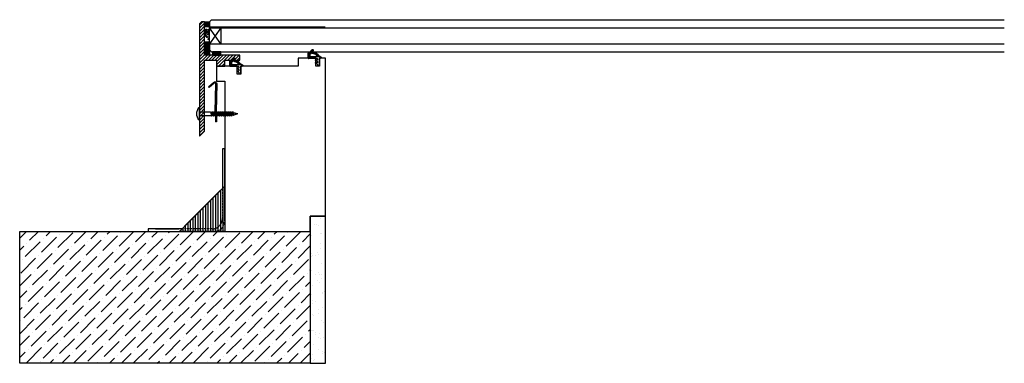
# Model space of a CAD drawing. Units: millimetres. Extents: x 4943 to 5921, y 6678 to 7019.
import ezdxf

# ---------------------------------------------------------------- set-up
doc = ezdxf.new("R2010")
doc.units = ezdxf.units.MM
doc.linetypes.add('HIDDEN', pattern=[0.375, 0.25, -0.125])
doc.layers.get('0').update_dxf_attribs({"lineweight": 60})
for name, color, linetype in [('008Grey', 8, 'Continuous'), ('025G', 7, 'Continuous'), ('050', 7, 'Continuous'), ('Befestigungen', 7, 'Continuous'), ('Betondecke', 7, 'Continuous'), ('Dele', 7, 'Continuous'), ('DIM', 7, 'Continuous'), ('Glas', 7, 'Continuous'), ('HIDDEN', 7, 'HIDDEN'), ('KON', 7, 'Continuous'), ('Schweißbahn', 7, 'Continuous'), ('Silicone', 7, 'Continuous'), ('Tagpap', 7, 'Continuous'), ('Unterkonstruktion', 7, 'Continuous')]:
    doc.layers.add(name, color=color, linetype=linetype)
doc.layers.add('HATCH', color=7, linetype='Continuous', transparency=0.45)
pattern_1 = [(90, (-11212.4482, -29439.025), (-0.9525, 2e-16), [])]

# ---------------------------------------------------------------- blocks, each defined once
blk = doc.blocks.new('A$C18BC5C29')
at = {"layer": '025G'}
for p, q in [((0, 6.41), (0, 5.21)), ((0.2, 6.61), (9, 6.61)), ((0.6, 5.01), (0.2, 5.01)), ((0.8, 5.61), (0.8, 5.21)), ((7.8, 5.81), (1, 5.81)), ((2.19, 3.95), (4.17, 1.91)), ((2.2, 4.24), (2.48, 4.51)), ((2.77, 4.51), (4.75, 2.46)), ((3, 5.81), (3, 6.61)), ((4.89, 2.4), (9.01, 2.4)), ((4.89, 1.6), (9.01, 1.6)), ((9.04, 2.79), (5.12, 3.98)), ((7.8, 5.81), (5.24, 5.06)), ((9.15, 5.41), (6.36, 4.5)), ((9.13, 3.6), (6.36, 4.5)), ((9.99, 3.79), (9.99, 2.6)), ((10, 5.22), (10, 5.61))]:
    blk.add_line(p, q, dxfattribs=at)
for centre, radius, start, end in [((0.2, 6.41), 0.2, 90, 180), ((0.2, 5.21), 0.2, 180, 270), ((0.6, 5.21), 0.2, 270, 0), ((1, 5.61), 0.2, 90, 180), ((2.34, 4.09), 0.2, 134.00726, 224.00726), ((2.62, 4.37), 0.2, 44.00726, 134.00726), ((4.89, 2.6), 1, 224.00726, 270.01452), ((4.89, 2.6), 0.2, 224.00726, 270.01452), ((5.35, 4.5), 0.565, 100.65827, 260.24565), ((9.06, 6), 0.208, 92.17252, 123.77783), ((8.99, 2.6), 0.2, 272.01452, 75), ((9, 5.61), 1, 0, 90), ((8.99, 2.6), 1, 272.01452, 0), ((9.19, 3.79), 0.2, 255, 0), ((9.2, 5.22), 0.2, 0, 105), ((9.69, 3.79), 0.3, 0, 180), ((9.7, 5.22), 0.3, 180, 0)]:
    blk.add_arc(centre, radius, start, end, dxfattribs=at)
blk = doc.blocks.new('S-Indd-38')
at = {"layer": '008Grey'}
for p, q in [((-5.3, 0), (5.3, 0)), ((-2.01, 2.5), (2.01, 2.5)), ((-1.75, 0), (-1.75, -11.32)), ((1.75, 0), (1.75, -11.17)), ((1.75, -11.13), (-2.35, -12)), ((-1.5, -11.75), (-2.35, -12)), ((-2.35, -12), (-1.5, -12.25)), ((2.35, -13), (-2.35, -14)), ((-1.5, -13.75), (-2.35, -14)), ((-2.35, -14), (-1.5, -14.25)), ((2.35, -15), (-2.35, -16)), ((-1.5, -15.75), (-2.35, -16)), ((-2.35, -16), (-1.5, -16.25)), ((2.35, -17), (-2.35, -18)), ((-1.5, -17.75), (-2.35, -18)), ((-2.35, -18), (-1.5, -18.25)), ((2.35, -19), (-2.35, -20)), ((-1.5, -11.75), (-1.75, -11.32)), ((1.75, -11.17), (-1.5, -12.25)), ((-1.5, -12.25), (-1.5, -13.75)), ((-1.5, -13.75), (1.5, -12.75)), ((1.5, -13.25), (-1.5, -14.25)), ((-1.5, -14.25), (-1.5, -15.75)), ((-1.5, -14.25), (-1.5, -15.75)), ((-1.5, -15.75), (1.5, -14.75)), ((1.5, -15.25), (-1.5, -16.25)), ((-1.5, -16.25), (-1.5, -17.75)), ((-1.5, -16.25), (-1.5, -17.75)), ((-1.5, -17.75), (1.5, -16.75)), ((1.5, -17.25), (-1.5, -18.25)), ((-1.5, -18.25), (-1.5, -19.75)), ((-1.5, -19.75), (1.5, -18.75)), ((1.5, -19.25), (-1.5, -20.25)), ((1.5, -11.25), (1.5, -12.75)), ((1.5, -12.75), (2.35, -13)), ((2.35, -13), (1.5, -13.25)), ((1.5, -13.25), (1.5, -14.75)), ((1.5, -13.25), (1.5, -14.75)), ((1.5, -14.75), (2.35, -15)), ((2.35, -15), (1.5, -15.25)), ((1.5, -15.18), (1.5, -16.75)), ((1.5, -15.25), (1.5, -16.75)), ((1.5, -16.75), (2.35, -17)), ((2.35, -17), (1.5, -17.25)), ((1.5, -17.25), (1.5, -18.75)), ((1.5, -18.75), (2.35, -19)), ((2.35, -19), (1.5, -19.25)), ((1.5, -19.18), (1.5, -20.75)), ((-1.5, -19.75), (-2.35, -20)), ((-2.35, -20), (-1.5, -20.25)), ((2.35, -21), (-2.35, -22)), ((-1.5, -21.75), (-2.35, -22)), ((-2.35, -22), (-1.5, -22.25)), ((2.35, -23), (-2.35, -24)), ((-1.5, -23.75), (-2.35, -24)), ((-2.35, -24), (-1.5, -24.25)), ((2.35, -25), (-2.35, -26)), ((-1.5, -25.75), (-2.35, -26)), ((-2.35, -26), (-1.5, -26.25)), ((2.35, -27), (-2.35, -28)), ((-1.5, -27.75), (-2.35, -28)), ((-2.35, -28), (-1.5, -28.25)), ((2.35, -29), (-2.35, -30)), ((-1.5, -20.25), (-1.5, -21.75)), ((-1.5, -21.75), (1.5, -20.75)), ((1.5, -21.25), (-1.5, -22.25)), ((-1.5, -22.25), (-1.5, -23.75)), ((-1.5, -23.75), (1.5, -22.75)), ((1.5, -23.25), (-1.5, -24.25)), ((-1.5, -24.25), (-1.5, -25.75)), ((-1.5, -25.75), (1.5, -24.75)), ((1.5, -25.25), (-1.5, -26.25)), ((-1.5, -26.25), (-1.5, -27.75)), ((-1.5, -26.25), (-1.5, -27.75)), ((-1.5, -27.75), (1.5, -26.75)), ((1.5, -27.25), (-1.5, -28.25)), ((-1.5, -28.25), (-1.5, -29.75)), ((-1.5, -29.75), (1.5, -28.75)), ((1.5, -29.25), (-1.5, -30.25)), ((1.5, -20.75), (2.35, -21)), ((2.35, -21), (1.5, -21.25)), ((1.5, -21.25), (1.5, -22.75)), ((1.5, -22.75), (2.35, -23)), ((2.35, -23), (1.5, -23.25)), ((1.5, -23.25), (1.5, -24.75)), ((1.5, -24.75), (2.35, -25)), ((2.35, -25), (1.5, -25.25)), ((1.5, -25.25), (1.5, -26.75)), ((1.5, -26.75), (2.35, -27)), ((2.35, -27), (1.5, -27.25)), ((1.5, -27.25), (1.5, -28.75)), ((1.5, -28.75), (2.35, -29)), ((2.35, -29), (1.5, -29.25)), ((1.5, -29.25), (1.5, -30.75)), ((-1.5, -29.75), (-2.35, -30)), ((-2.35, -30), (-1.5, -30.25)), ((2.35, -31), (-2.35, -32)), ((-1.5, -31.75), (-2.35, -32)), ((-2.35, -32), (-1.5, -32.25)), ((2.07, -33.06), (-1.77, -33.88)), ((2.07, -33.06), (-1.77, -33.88)), ((-1.11, -33.68), (-1.77, -33.88)), ((-1.77, -33.88), (-1, -34.11)), ((-1.5, -30.25), (-1.5, -31.75)), ((-1.5, -31.75), (1.5, -30.75)), ((1.5, -31.25), (-1.5, -32.25)), ((-1.5, -32.25), (-1.11, -33.68)), ((-1.11, -33.68), (1.34, -32.84)), ((1.28, -35.23), (-1.1, -35.73)), ((-0.6, -35.58), (-1.1, -35.73)), ((-1.1, -35.73), (-0.52, -35.9)), ((1.21, -33.31), (-1, -34.11)), ((-1, -34.11), (-0.6, -35.58)), ((0.74, -35.07), (-0.6, -35.58)), ((0.65, -35.41), (-0.52, -35.9)), ((-0.52, -35.9), (0, -37.83)), ((0.14, -37.29), (-0.12, -37.39)), ((0.49, -37.39), (-0.08, -37.52)), ((0.08, -37.52), (0, -37.83)), ((0.49, -37.39), (0.08, -37.52)), ((0.65, -35.41), (0.14, -37.29)), ((0.14, -37.29), (0.49, -37.39)), ((1.28, -35.23), (0.65, -35.41)), ((1.21, -33.31), (0.74, -35.07)), ((0.74, -35.07), (1.28, -35.23)), ((2.07, -33.06), (1.21, -33.31)), ((1.5, -32.23), (1.34, -32.84)), ((1.34, -32.84), (2.07, -33.06)), ((1.5, -30.75), (2.35, -31)), ((2.35, -31), (1.5, -31.25)), ((1.5, -31.25), (1.5, -32.23))]:
    blk.add_line(p, q, dxfattribs=at)
for centre, radius, start, end in [((-5.3, 0.6), 0.6, 121.61044, 270), ((0, -8.01), 10.71, 101.366, 121.61044), ((-2.01, 2), 0.5, 90, 101.366), ((2.01, 2), 0.5, 78.634, 90), ((0, -8.01), 10.71, 58.38956, 78.634), ((5.3, 0.6), 0.6, 270, 58.38956)]:
    blk.add_arc(centre, radius, start, end, dxfattribs=at)

msp = doc.modelspace()

# ---------------------------------------------------------------- hatches: boundary and pattern name
at = {"lineweight": -3}
h = msp.add_hatch(dxfattribs=at)
h.set_pattern_fill('ANSI31', color=0, scale=20, angle=40, style=0)
h.set_pattern_definition([(270, (11042.971, 6817.0049), (-2.5, -5e-16), [])])
h.paths.add_polyline_path([(5146.84, 6853.99), (5146.84, 6809), (5101.88, 6809)])
h = msp.add_hatch(dxfattribs=at)
h.set_pattern_fill('AR-SAND', color=256, scale=0.3)
h.paths.add_polyline_path([(5246.84, 6824), (5231.84, 6824), (5231.84, 6678.08), (5246.84, 6678.08)])
at = {"layer": 'Betondecke', "lineweight": -3}
h = msp.add_hatch(dxfattribs=at)
h.set_pattern_fill('ANSI36', color=256, scale=67)
h.set_pattern_definition([(45, (2702.824, 7724.052), (4.441514, 16.285553), [20.9375, -4.1875, 0, -4.1875])])
h.paths.add_polyline_path([(5231.84, 6678.08), (5231.84, 6809), (4943.31, 6809), (4943.31, 6678.08)])
at = {"layer": 'DIM', "lineweight": -3}
h = msp.add_hatch(dxfattribs=at)
h.set_pattern_fill('ANSI31', color=256, scale=0.1, style=0)
h.set_pattern_definition([(45, (5224.04472, 6964.52705), (-0.2245064, 0.2245064), [])])
edge = h.paths.add_edge_path()
edge.add_line((5231.46, 6982.12), (5230.97, 6980.84))
edge.add_arc((5230.42, 6981), 0.573, 180, 343.75577, ccw=False)
edge.add_line((5229.84, 6981), (5229.84, 6985.89))
edge.add_arc((5230.19, 6985.89), 0.344, 110.4157, 180, ccw=False)
edge.add_line((5230.07, 6986.21), (5231.51, 6986.75))
edge.add_arc((5231.39, 6987.07), 0.344, 290.4157, 323.35419)
edge.add_line((5231.67, 6986.87), (5233.55, 6989.17))
edge.add_arc((5234.01, 6988.83), 0.573, -22.23821, 143.35419, ccw=False)
edge.add_line((5234.54, 6988.61), (5233.87, 6987.41))
edge.add_arc((5234.09, 6987.35), 0.229, 166.46136, 252.06535)
edge.add_line((5234.02, 6987.13), (5237.23, 6986.13))
edge.add_arc((5236.07, 6982.53), 3.78, 44.53005, 72.06535, ccw=False)
edge.add_arc((5234.26, 6980.75), 6.32, 33.04036, 44.53005, ccw=False)
edge.add_arc((5241.23, 6985.29), 2, 213.04036, 238.55004)
edge.add_line((5240.19, 6983.58), (5242.37, 6982.25))
edge.add_arc((5241.84, 6981.4), 1, 0, 58.55004, ccw=False)
edge.add_line((5242.84, 6981.4), (5242.84, 6981.13))
edge.add_arc((5242.44, 6981.13), 0.4, -102.68038, 0, ccw=False)
edge.add_line((5242.36, 6980.74), (5241.54, 6980.93))
edge.add_arc((5241.54, 6981.23), 0.3, 270, 418.55004)
edge.add_line((5241.7, 6981.48), (5240.44, 6982.25))
edge.add_line((5240.44, 6982.25), (5238.47, 6982.22))
edge.add_arc((5234.41, 6981.52), 4.12, 9.79695, 35.85915)
edge.add_arc((5235.89, 6982.59), 2.29, 35.85915, 74.85022)
edge.add_line((5236.49, 6984.8), (5233.16, 6985.8))
edge.add_arc((5233.07, 6985.47), 0.344, 74.85022, 124.67401)
edge.add_arc((5231.22, 6987.68), 2.54, 281.94155, 310.66475, ccw=False)
edge.add_arc((5231.8, 6984.86), 0.344, 100.00312, 182.76251)
edge.add_line((5231.46, 6984.84), (5231.46, 6982.13))
edge.add_line((5231.46, 6982.13), (5231.46, 6982.13))
h = msp.add_hatch(dxfattribs=at)
h.set_pattern_fill('ANSI31', color=256, scale=0.1, style=0)
h.set_pattern_definition([(45, (5146.04472, 6956.52705), (-0.2245064, 0.2245064), [])])
edge = h.paths.add_edge_path()
edge.add_line((5153.46, 6974.12), (5152.97, 6972.84))
edge.add_arc((5152.42, 6973), 0.573, 180, 343.75577, ccw=False)
edge.add_line((5151.84, 6973), (5151.84, 6977.89))
edge.add_arc((5152.19, 6977.89), 0.344, 110.4157, 180, ccw=False)
edge.add_line((5152.07, 6978.21), (5153.51, 6978.75))
edge.add_arc((5153.39, 6979.07), 0.344, 290.4157, 323.35419)
edge.add_line((5153.67, 6978.87), (5155.55, 6981.17))
edge.add_arc((5156.01, 6980.83), 0.573, -22.23821, 143.35419, ccw=False)
edge.add_line((5156.54, 6980.61), (5155.87, 6979.41))
edge.add_arc((5156.09, 6979.35), 0.229, 166.46136, 252.06535)
edge.add_line((5156.02, 6979.13), (5159.23, 6978.13))
edge.add_arc((5158.07, 6974.53), 3.78, 44.53005, 72.06535, ccw=False)
edge.add_arc((5156.26, 6972.75), 6.32, 33.04036, 44.53005, ccw=False)
edge.add_arc((5163.23, 6977.29), 2, 213.04036, 238.55004)
edge.add_line((5162.19, 6975.58), (5164.37, 6974.25))
edge.add_arc((5163.84, 6973.4), 1, 0, 58.55004, ccw=False)
edge.add_line((5164.84, 6973.4), (5164.84, 6973.13))
edge.add_arc((5164.44, 6973.13), 0.4, -102.68038, 0, ccw=False)
edge.add_line((5164.36, 6972.74), (5163.54, 6972.93))
edge.add_arc((5163.54, 6973.23), 0.3, 270, 418.55004)
edge.add_line((5163.7, 6973.48), (5162.44, 6974.25))
edge.add_line((5162.44, 6974.25), (5160.47, 6974.22))
edge.add_arc((5156.41, 6973.52), 4.12, 9.79695, 35.85915)
edge.add_arc((5157.89, 6974.59), 2.29, 35.85915, 74.85022)
edge.add_line((5158.49, 6976.8), (5155.16, 6977.8))
edge.add_arc((5155.07, 6977.47), 0.344, 74.85022, 124.67401)
edge.add_arc((5153.22, 6979.68), 2.54, 281.94155, 310.66475, ccw=False)
edge.add_arc((5153.8, 6976.86), 0.344, 100.00312, 182.76251)
edge.add_line((5153.46, 6976.84), (5153.46, 6974.13))
edge.add_line((5153.46, 6974.13), (5153.46, 6974.13))
at = {"layer": 'HATCH', "lineweight": -3}
h = msp.add_hatch(dxfattribs=at)
h.set_pattern_fill('ANSI31', color=256, scale=0.7, style=0)
h.set_pattern_definition([(45, (5127.1776, 6981.3655), (-1.571545, 1.571545), [])])
h.paths.add_polyline_path([(5161.84, 6983.93), (5126.84, 6983.93), (5126.84, 7017), (5123.84, 7017), (5121.84, 7015), (5121.84, 6903.3), (5126.84, 6908.3), (5126.84, 6978.93), (5138.84, 6978.93), (5138.84, 6972.93), (5146.84, 6972.93), (5146.84, 6978.93), (5161.84, 6978.93)])
h = msp.add_hatch(dxfattribs=at)
h.set_pattern_fill('ANSI31', color=256, scale=0.3, angle=45, style=0)
h.set_pattern_definition(pattern_1)
h.paths.add_polyline_path([(5131.84, 7017), (5126.84, 7017), (5126.84, 7012), (5131.84, 7012)])
h = msp.add_hatch(dxfattribs=at)
h.set_pattern_fill('ANSI31', color=256, scale=0.3, angle=45, style=0)
h.set_pattern_definition(pattern_1)
h.paths.add_polyline_path([(5131.84, 7017), (5126.84, 7017), (5126.84, 7012), (5131.84, 7012)])
h = msp.add_hatch(dxfattribs=at)
h.set_pattern_fill('ANSI31', color=256, scale=0.7, style=0)
h.set_pattern_definition([(45, (-10003.88134, -2509.144945), (-0.06187184335, 0.06187184335), [])])
h.paths.add_polyline_path([(5131.84, 6997), (5126.84, 6997), (5126.84, 6983.93), (5131.84, 6983.93)])
msp.add_hatch(color=256, dxfattribs=at).paths.add_polyline_path([(5142.84, 6987), (5134.84, 6987), (5134.84, 6983.93), (5142.84, 6983.93)])
msp.add_hatch(color=256, dxfattribs=at).paths.add_polyline_path([(5142.84, 6987), (5134.84, 6987), (5134.84, 6983.93), (5142.84, 6983.93)])

# ---------------------------------------------------------------- linework, layer by layer
at = {"const_width": 1}
msp.add_lwpolyline([(5131.84, 7011.92), (5246.84, 7011.92)], dxfattribs=at)
at = {"lineweight": -3}
msp.add_lwpolyline([(5246.84, 6824), (5231.84, 6824), (5231.84, 6678.08), (5246.84, 6678.08)], close=True, dxfattribs=at)
at = {"layer": '025G', "lineweight": -3}
for points in [[(5146.84, 6819), (5146.84, 6890.78), (5144.51, 6890.78), (5144.51, 6851.66)], [(5146.84, 6819), (5146.84, 6890.78), (5144.51, 6890.78), (5144.51, 6851.66)], [(5146.84, 6853.99), (5146.84, 6809), (5101.88, 6809), (5146.84, 6853.99)], [(5146.84, 6853.99), (5146.84, 6809), (5101.88, 6809), (5146.84, 6853.99)]]:
    msp.add_lwpolyline(points, dxfattribs=at)
at = {"layer": '050', "lineweight": -3}
msp.add_line((5162.84, 6964.93), (5162.84, 6972.93), dxfattribs=at)
at = {"layer": 'Befestigungen', "color": 0, "lineweight": -3}
msp.add_lwpolyline([(5104.28, 6811.4), (5070.72, 6811.4), (5070.72, 6809), (5136.84, 6809)], dxfattribs=at)
at = {"layer": 'Betondecke', "lineweight": -3}
msp.add_lwpolyline([(5231.84, 6809), (5231.84, 6678.08), (4943.31, 6678.08), (4943.31, 6809)], close=True, dxfattribs=at)
at = {"layer": 'Dele', "lineweight": -3}
for p, q in [((5123.84, 7017), (5121.84, 7015)), ((5121.84, 7015), (5121.84, 6903.3)), ((5126.84, 7017), (5123.84, 7017)), ((5126.84, 6983.93), (5126.84, 7017)), ((5161.84, 6983.93), (5126.84, 6983.93)), ((5161.84, 6978.93), (5161.84, 6983.93)), ((5126.84, 6978.93), (5138.84, 6978.93)), ((5126.84, 6908.3), (5126.84, 6978.93)), ((5138.84, 6978.93), (5138.84, 6972.93)), ((5138.84, 6972.93), (5146.84, 6972.93)), ((5146.84, 6972.93), (5146.84, 6978.93)), ((5146.84, 6978.93), (5161.84, 6978.93)), ((5137.25, 6927.75), (5137.85, 6917.77)), ((5137.25, 6927.75), (5137.85, 6917.77)), ((5138.25, 6927.72), (5138.84, 6917.82)), ((5138.25, 6927.72), (5138.84, 6917.82)), ((5138.84, 6917.82), (5137.85, 6917.77)), ((5138.84, 6917.82), (5137.85, 6917.77)), ((5121.84, 6903.3), (5126.84, 6908.3))]:
    msp.add_line(p, q, dxfattribs=at)
msp.add_lwpolyline([(5137.25, 6927.83), (5137.95, 6955.39, 0.668179), (5136.26, 6956.14), (5131.56, 6951.67), (5130.87, 6952.4), (5135.57, 6956.86, -0.668179), (5138.95, 6955.36), (5138.25, 6927.81)], format="xyb", close=True, dxfattribs=at)
msp.add_lwpolyline([(5137.25, 6927.83), (5137.95, 6955.39, 0.668179), (5136.26, 6956.14), (5131.56, 6951.67), (5130.87, 6952.4), (5135.57, 6956.86, -0.668179), (5138.95, 6955.36), (5138.25, 6927.81)], format="xyb", close=True, dxfattribs=at)
at = {"layer": 'Glas', "lineweight": -3}
for p, q in [((5133.84, 7019), (5131.84, 7017)), ((5133.84, 7019), (5131.84, 7017)), ((5133.84, 7019), (5920.84, 7019)), ((5131.84, 6989), (5131.84, 7017)), ((5131.84, 6989), (5131.84, 7017)), ((5131.84, 7011), (5920.84, 7011)), ((5142.84, 6995), (5131.84, 7011)), ((5142.84, 7011), (5131.84, 6995)), ((5142.84, 6995), (5131.84, 7011)), ((5142.84, 7011), (5131.84, 6995)), ((5142.84, 7011), (5142.84, 6995)), ((5142.84, 7011), (5142.84, 6995)), ((5131.84, 6995), (5920.84, 6995)), ((5133.84, 6987), (5131.84, 6989)), ((5133.84, 6987), (5131.84, 6989)), ((5133.84, 6987), (5920.84, 6987))]:
    msp.add_line(p, q, dxfattribs=at)
at = {"layer": 'HIDDEN', "lineweight": -3}
for points in [[(5101.88, 6809), (5136.84, 6809, 0.414214), (5146.84, 6819), (5146.84, 6853.99)], [(5101.88, 6809), (5136.84, 6809, 0.414214), (5146.84, 6819), (5146.84, 6853.99)], [(5144.51, 6851.66), (5144.51, 6821.4, -0.414214), (5134.51, 6811.4), (5104.28, 6811.4)], [(5144.51, 6851.66), (5144.51, 6821.4, -0.414214), (5134.51, 6811.4), (5104.28, 6811.4)]]:
    msp.add_lwpolyline(points, format="xyb", dxfattribs=at)
at = {"layer": 'KON', "lineweight": -3}
for points in [[(5231.46, 6982.12), (5230.97, 6980.84, -0.867418), (5229.84, 6981), (5229.84, 6985.89, -0.313306), (5230.07, 6986.21), (5231.51, 6986.75, 0.144719), (5231.67, 6986.87), (5233.55, 6989.17, -0.88156), (5234.54, 6988.61), (5233.87, 6987.41, 0.391916), (5234.02, 6987.13), (5237.23, 6986.13, -0.120727), (5238.76, 6985.18, -0.050175), (5239.56, 6984.19, 0.111769), (5240.19, 6983.58), (5242.37, 6982.25, -0.26118), (5242.84, 6981.4), (5242.84, 6981.13, -0.480625), (5242.36, 6980.74), (5241.54, 6980.93, 0.757324), (5241.7, 6981.48), (5240.44, 6982.25), (5238.47, 6982.22, 0.114211), (5237.75, 6983.94, 0.171791), (5236.49, 6984.8), (5233.16, 6985.8, 0.220888), (5232.87, 6985.76, -0.125989), (5231.74, 6985.2, 0.377666), (5231.46, 6984.84), (5231.46, 6982.13), (5231.46, 6982.13)], [(5153.46, 6974.12), (5152.97, 6972.84, -0.867418), (5151.84, 6973), (5151.84, 6977.89, -0.313306), (5152.07, 6978.21), (5153.51, 6978.75, 0.144719), (5153.67, 6978.87), (5155.55, 6981.17, -0.88156), (5156.54, 6980.61), (5155.87, 6979.41, 0.391916), (5156.02, 6979.13), (5159.23, 6978.13, -0.120727), (5160.76, 6977.18, -0.050175), (5161.56, 6976.19, 0.111769), (5162.19, 6975.58), (5164.37, 6974.25, -0.26118), (5164.84, 6973.4), (5164.84, 6973.13, -0.480625), (5164.36, 6972.74), (5163.54, 6972.93, 0.757324), (5163.7, 6973.48), (5162.44, 6974.25), (5160.47, 6974.22, 0.114211), (5159.75, 6975.94, 0.171791), (5158.49, 6976.8), (5155.16, 6977.8, 0.220888), (5154.87, 6977.76, -0.125989), (5153.74, 6977.2, 0.377666), (5153.46, 6976.84), (5153.46, 6974.13), (5153.46, 6974.13)], [(5231.46, 6982.12), (5231, 6980.93), (5237.84, 6980.93, -0.414214), (5238.84, 6979.93), (5238.84, 6979.16, -0.496025), (5238.46, 6978.87), (5237.13, 6979.22, 0.880874), (5236.89, 6978.67), (5238.28, 6977.92), (5238.63, 6977.83, -0.336876), (5238.84, 6977.54), (5238.84, 6976.36, -0.496025), (5238.46, 6976.07), (5237.13, 6976.42, 0.880874), (5236.89, 6975.87), (5238.28, 6975.12), (5238.63, 6975.03, -0.336876), (5238.84, 6974.74), (5238.84, 6973.93, 0.414214), (5239.34, 6973.43), (5240.34, 6973.43, 0.414214), (5240.84, 6973.93), (5240.84, 6980.93), (5241.54, 6980.93, 0.757324), (5241.7, 6981.48), (5240.44, 6982.25), (5231.46, 6982.13)], [(5153.46, 6974.12), (5153, 6972.93), (5159.84, 6972.93, -0.414214), (5160.84, 6971.93), (5160.84, 6971.16, -0.496025), (5160.46, 6970.87), (5159.13, 6971.22, 0.880874), (5158.89, 6970.67), (5160.28, 6969.92), (5160.63, 6969.83, -0.336876), (5160.84, 6969.54), (5160.84, 6968.36, -0.496025), (5160.46, 6968.07), (5159.13, 6968.42, 0.880874), (5158.89, 6967.87), (5160.28, 6967.12), (5160.63, 6967.03, -0.336876), (5160.84, 6966.74), (5160.84, 6965.93, 0.414214), (5161.34, 6965.43), (5162.34, 6965.43, 0.414214), (5162.84, 6965.93), (5162.84, 6972.93), (5163.54, 6972.93, 0.757324), (5163.7, 6973.48), (5162.44, 6974.25), (5153.46, 6974.13)]]:
    msp.add_lwpolyline(points, format="xyb", dxfattribs=at)
at = {"layer": 'Schweißbahn', "color": 0, "lineweight": -3}
msp.add_line((5078.15, 6811.4), (5101.33, 6811.4), dxfattribs=at)
at = {"layer": 'Silicone', "lineweight": -3}
for points in [[(5126.84, 7017), (5131.84, 7017), (5131.84, 7012), (5126.84, 7012)], [(5126.84, 7017), (5131.84, 7017), (5131.84, 7012), (5126.84, 7012)], [(5126.84, 6997), (5131.84, 6997), (5131.84, 6983.93), (5126.84, 6983.93)], [(5126.84, 6997), (5131.84, 6997), (5131.84, 6983.93), (5126.84, 6983.93)], [(5142.84, 6987), (5134.84, 6987), (5134.84, 6983.93), (5142.84, 6983.93)], [(5142.84, 6987), (5134.84, 6987), (5134.84, 6983.93), (5142.84, 6983.93)]]:
    msp.add_lwpolyline(points, close=True, dxfattribs=at)
at = {"layer": 'Tagpap', "lineweight": -3}
msp.add_line((5107.04, 6814.17), (5142.79, 6849.93), dxfattribs=at)
msp.add_line((5107.04, 6814.17), (5142.79, 6849.93), dxfattribs=at)
at = {"layer": 'Unterkonstruktion', "lineweight": -3}
msp.add_lwpolyline([(5231.84, 6809), (5231.84, 6824), (5246.84, 6824), (5246.84, 6980.93), (5240.84, 6980.93), (5240.84, 6972.93), (5237.34, 6972.93), (5237.34, 6980.93), (5219.84, 6980.93), (5219.84, 6972.93), (5162.84, 6972.93), (5162.84, 6964.93), (5159.34, 6964.93), (5159.34, 6972.93), (5138.84, 6972.93), (5138.84, 6957.93), (5146.84, 6957.93), (5146.84, 6809)], close=True, dxfattribs=at)

# ---------------------------------------------------------------- block references
at = {"layer": '025G', "lineweight": -3, "rotation": 90}
msp.add_blockref('S-Indd-38', (5121.73, 6925.7), dxfattribs=at)
msp.add_blockref('S-Indd-38', (5121.73, 6925.7), dxfattribs=at)
at = {"layer": 'Dele', "lineweight": -3, "xscale": -1, "rotation": 270}
msp.add_blockref('A$C18BC5C29', (5125.24, 6999.25), dxfattribs=at)
msp.add_blockref('A$C18BC5C29', (5125.24, 6999.25), dxfattribs=at)

doc.saveas('drawing.dxf')
